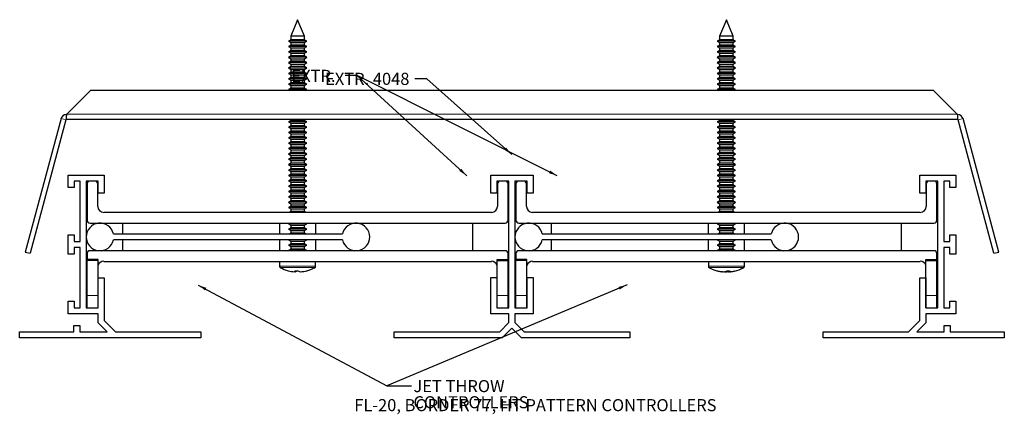
# Model space of a CAD drawing. Units: inches. Extents: x 2.3 to 12.5, y 3 to 7.1.
import ezdxf

# ---------------------------------------------------------------- set-up
doc = ezdxf.new("R2010")
doc.units = ezdxf.units.IN
doc.header["$MEASUREMENT"] = 0
doc.layers.add('FORMAT', color=7, linetype='Continuous')
doc.styles.add('SLDTEXTSTYLE0', font='TXT', dxfattribs={"width": 0.605})
doc.dimstyles.new('SLDDIMSTYLE0', dxfattribs={"dimtxt": 0, "dimasz": 0.09, "dimexe": 0, "dimexo": 0.0625, "dimgap": 0, "dimtad": 0, "dimtih": 1, "dimtoh": 1, "dimdec": 0, "dimrnd": 1e-09, "dimzin": 0, "dimdsep": 46, "dimtxsty": 'Standard', "dimsah": 1, "dimcen": 0.09, "dimadec": 0, "dimazin": 0, "dimtfac": 0.09, "dimtdec": 0, "dimtofl": 0, "dimtmove": 0, "dimatfit": 3, "dimfxl": 0, "dimfrac": 2, "dimtolj": 1, "dimtzin": 0, "dimarcsym": 0})

# ---------------------------------------------------------------- blocks, each defined once
blk = doc.blocks.new('SW_NOTE_0')
at = {"layer": 'FORMAT', "color": 0, "char_height": 0.125, "attachment_point": 1, "style": 'SLDTEXTSTYLE0'}
for s, insert in [('JET THROW', (0.02, 0.06)), ('CONTROLLERS', (0.02, -0.107))]:
    blk.add_mtext(s, dxfattribs=dict(at, insert=insert))

msp = doc.modelspace()

# ---------------------------------------------------------------- linework, layer by layer
at = {"color": 7, "linetype": 'Continuous', "lineweight": 30}
for p, q in [((5.222, 7.064), (5.152, 6.894)), ((5.293, 6.894), (5.222, 7.064)), ((9.66, 7.064), (9.589, 6.894)), ((9.73, 6.894), (9.66, 7.064)), ((5.152, 6.856), (5.127, 6.842)), ((5.127, 6.842), (5.152, 6.828)), ((5.317, 6.842), (5.127, 6.842)), ((5.152, 6.894), (5.152, 6.856)), ((5.293, 6.894), (5.152, 6.894)), ((5.293, 6.856), (5.152, 6.856)), ((5.152, 6.828), (5.152, 6.801)), ((5.152, 6.828), (5.292, 6.828)), ((5.292, 6.828), (5.293, 6.828)), ((5.293, 6.856), (5.293, 6.894)), ((5.317, 6.842), (5.293, 6.856)), ((5.293, 6.828), (5.317, 6.842)), ((5.293, 6.801), (5.293, 6.828)), ((9.589, 6.856), (9.565, 6.842)), ((9.565, 6.842), (9.589, 6.828)), ((9.755, 6.842), (9.565, 6.842)), ((9.589, 6.894), (9.589, 6.856)), ((9.73, 6.894), (9.589, 6.894)), ((9.73, 6.856), (9.589, 6.856)), ((9.589, 6.828), (9.589, 6.801)), ((9.589, 6.828), (9.674, 6.828)), ((9.674, 6.828), (9.73, 6.828)), ((9.73, 6.856), (9.73, 6.894)), ((9.755, 6.842), (9.73, 6.856)), ((9.73, 6.828), (9.755, 6.842)), ((9.73, 6.801), (9.73, 6.828)), ((5.152, 6.801), (5.127, 6.787)), ((5.127, 6.787), (5.152, 6.773)), ((5.317, 6.787), (5.127, 6.787)), ((5.152, 6.745), (5.127, 6.731)), ((5.127, 6.731), (5.152, 6.717)), ((5.317, 6.731), (5.127, 6.731)), ((5.293, 6.801), (5.152, 6.801)), ((5.152, 6.773), (5.152, 6.745)), ((5.152, 6.773), (5.292, 6.773)), ((5.293, 6.745), (5.152, 6.745)), ((5.292, 6.773), (5.293, 6.773)), ((5.317, 6.787), (5.293, 6.801)), ((5.293, 6.773), (5.317, 6.787)), ((5.293, 6.745), (5.293, 6.773)), ((5.317, 6.731), (5.293, 6.745)), ((5.293, 6.717), (5.317, 6.731)), ((9.589, 6.801), (9.565, 6.787)), ((9.565, 6.787), (9.589, 6.773)), ((9.755, 6.787), (9.565, 6.787)), ((9.589, 6.745), (9.565, 6.731)), ((9.565, 6.731), (9.589, 6.717)), ((9.755, 6.731), (9.565, 6.731)), ((9.73, 6.801), (9.589, 6.801)), ((9.589, 6.773), (9.589, 6.745)), ((9.589, 6.773), (9.674, 6.773)), ((9.73, 6.745), (9.589, 6.745)), ((9.674, 6.773), (9.73, 6.773)), ((9.755, 6.787), (9.73, 6.801)), ((9.73, 6.773), (9.755, 6.787)), ((9.73, 6.745), (9.73, 6.773)), ((9.755, 6.731), (9.73, 6.745)), ((9.73, 6.717), (9.755, 6.731)), ((5.152, 6.69), (5.127, 6.676)), ((5.127, 6.676), (5.152, 6.661)), ((5.317, 6.676), (5.127, 6.676)), ((5.152, 6.634), (5.127, 6.62)), ((5.152, 6.717), (5.152, 6.69)), ((5.152, 6.717), (5.292, 6.717)), ((5.293, 6.69), (5.152, 6.69)), ((5.152, 6.661), (5.152, 6.634)), ((5.152, 6.661), (5.292, 6.661)), ((5.293, 6.634), (5.152, 6.634)), ((5.292, 6.717), (5.293, 6.717)), ((5.292, 6.661), (5.293, 6.661)), ((5.293, 6.69), (5.293, 6.717)), ((5.317, 6.676), (5.293, 6.69)), ((5.293, 6.661), (5.317, 6.676)), ((5.293, 6.634), (5.293, 6.661)), ((5.317, 6.62), (5.293, 6.634)), ((9.589, 6.69), (9.565, 6.676)), ((9.565, 6.676), (9.589, 6.661)), ((9.755, 6.676), (9.565, 6.676)), ((9.589, 6.634), (9.565, 6.62)), ((9.589, 6.717), (9.589, 6.69)), ((9.589, 6.717), (9.674, 6.717)), ((9.73, 6.69), (9.589, 6.69)), ((9.589, 6.661), (9.589, 6.634)), ((9.589, 6.661), (9.674, 6.661)), ((9.73, 6.634), (9.589, 6.634)), ((9.674, 6.717), (9.73, 6.717)), ((9.674, 6.661), (9.73, 6.661)), ((9.73, 6.69), (9.73, 6.717)), ((9.755, 6.676), (9.73, 6.69)), ((9.73, 6.661), (9.755, 6.676)), ((9.73, 6.634), (9.73, 6.661)), ((9.755, 6.62), (9.73, 6.634)), ((5.127, 6.62), (5.152, 6.606)), ((5.317, 6.62), (5.127, 6.62)), ((5.152, 6.579), (5.127, 6.564)), ((5.127, 6.564), (5.152, 6.55)), ((5.317, 6.564), (5.127, 6.564)), ((5.152, 6.523), (5.127, 6.509)), ((5.152, 6.606), (5.152, 6.579)), ((5.152, 6.606), (5.292, 6.606)), ((5.293, 6.579), (5.152, 6.579)), ((5.152, 6.55), (5.152, 6.523)), ((5.152, 6.55), (5.292, 6.55)), ((5.293, 6.523), (5.152, 6.523)), ((5.292, 6.606), (5.293, 6.606)), ((5.292, 6.55), (5.293, 6.55)), ((5.293, 6.606), (5.317, 6.62)), ((5.293, 6.579), (5.293, 6.606)), ((5.317, 6.564), (5.293, 6.579)), ((5.293, 6.55), (5.317, 6.564)), ((5.293, 6.523), (5.293, 6.55)), ((5.317, 6.509), (5.293, 6.523)), ((9.565, 6.62), (9.589, 6.606)), ((9.755, 6.62), (9.565, 6.62)), ((9.589, 6.579), (9.565, 6.564)), ((9.565, 6.564), (9.589, 6.55)), ((9.755, 6.564), (9.565, 6.564)), ((9.589, 6.523), (9.565, 6.509)), ((9.589, 6.606), (9.589, 6.579)), ((9.589, 6.606), (9.674, 6.606)), ((9.73, 6.579), (9.589, 6.579)), ((9.589, 6.55), (9.589, 6.523)), ((9.589, 6.55), (9.674, 6.55)), ((9.73, 6.523), (9.589, 6.523)), ((9.674, 6.606), (9.73, 6.606)), ((9.674, 6.55), (9.73, 6.55)), ((9.73, 6.606), (9.755, 6.62)), ((9.73, 6.579), (9.73, 6.606)), ((9.755, 6.564), (9.73, 6.579)), ((9.73, 6.55), (9.755, 6.564)), ((9.73, 6.523), (9.73, 6.55)), ((9.755, 6.509), (9.73, 6.523)), ((5.127, 6.509), (5.152, 6.495)), ((5.317, 6.509), (5.127, 6.509)), ((5.152, 6.468), (5.127, 6.453)), ((5.127, 6.453), (5.152, 6.439)), ((5.317, 6.453), (5.127, 6.453)), ((5.152, 6.495), (5.152, 6.468)), ((5.152, 6.495), (5.292, 6.495)), ((5.293, 6.468), (5.152, 6.468)), ((5.152, 6.439), (5.152, 6.412)), ((5.152, 6.439), (5.292, 6.439)), ((5.292, 6.495), (5.293, 6.495)), ((5.292, 6.439), (5.293, 6.439)), ((5.293, 6.495), (5.317, 6.509)), ((5.293, 6.468), (5.293, 6.495)), ((5.317, 6.453), (5.293, 6.468)), ((5.293, 6.439), (5.317, 6.453)), ((5.293, 6.412), (5.293, 6.439)), ((9.565, 6.509), (9.589, 6.495)), ((9.755, 6.509), (9.565, 6.509)), ((9.589, 6.468), (9.565, 6.453)), ((9.565, 6.453), (9.589, 6.439)), ((9.755, 6.453), (9.565, 6.453)), ((9.589, 6.495), (9.589, 6.468)), ((9.589, 6.495), (9.674, 6.495)), ((9.73, 6.468), (9.589, 6.468)), ((9.589, 6.439), (9.589, 6.412)), ((9.589, 6.439), (9.674, 6.439)), ((9.674, 6.495), (9.73, 6.495)), ((9.674, 6.439), (9.73, 6.439)), ((9.73, 6.495), (9.755, 6.509)), ((9.73, 6.468), (9.73, 6.495)), ((9.755, 6.453), (9.73, 6.468)), ((9.73, 6.439), (9.755, 6.453)), ((9.73, 6.412), (9.73, 6.439)), ((3.078, 6.332), (2.833, 6.087)), ((11.804, 6.332), (3.078, 6.332)), ((5.152, 6.412), (5.127, 6.398)), ((5.127, 6.398), (5.152, 6.384)), ((5.317, 6.398), (5.127, 6.398)), ((5.152, 6.356), (5.127, 6.342)), ((5.127, 6.342), (5.144, 6.332)), ((5.317, 6.342), (5.127, 6.342)), ((5.293, 6.412), (5.152, 6.412)), ((5.152, 6.384), (5.152, 6.356)), ((5.152, 6.384), (5.292, 6.384)), ((5.293, 6.356), (5.152, 6.356)), ((5.292, 6.384), (5.293, 6.384)), ((5.317, 6.398), (5.293, 6.412)), ((5.293, 6.384), (5.317, 6.398)), ((5.293, 6.356), (5.293, 6.384)), ((5.317, 6.342), (5.293, 6.356)), ((5.3, 6.332), (5.317, 6.342)), ((9.589, 6.412), (9.565, 6.398)), ((9.565, 6.398), (9.589, 6.384)), ((9.755, 6.398), (9.565, 6.398)), ((9.589, 6.356), (9.565, 6.342)), ((9.565, 6.342), (9.582, 6.332)), ((9.755, 6.342), (9.565, 6.342)), ((9.73, 6.412), (9.589, 6.412)), ((9.589, 6.384), (9.589, 6.356)), ((9.589, 6.384), (9.674, 6.384)), ((9.73, 6.356), (9.589, 6.356)), ((9.674, 6.384), (9.73, 6.384)), ((9.755, 6.398), (9.73, 6.412)), ((9.73, 6.384), (9.755, 6.398)), ((9.73, 6.356), (9.73, 6.384)), ((9.755, 6.342), (9.73, 6.356)), ((9.738, 6.332), (9.755, 6.342)), ((12.049, 6.087), (11.804, 6.332)), ((2.774, 6.041), (2.404, 4.661)), ((2.823, 6.027), (2.454, 4.648)), ((2.828, 6.082), (2.828, 6.031)), ((12.054, 6.031), (2.828, 6.031)), ((5.152, 6.023), (5.127, 6.009)), ((5.152, 6.031), (5.152, 6.023)), ((5.293, 6.023), (5.152, 6.023)), ((5.293, 6.023), (5.293, 6.031)), ((5.317, 6.009), (5.293, 6.023)), ((9.589, 6.023), (9.565, 6.009)), ((9.589, 6.031), (9.589, 6.023)), ((9.73, 6.023), (9.589, 6.023)), ((9.73, 6.023), (9.73, 6.031)), ((9.755, 6.009), (9.73, 6.023)), ((12.054, 6.031), (12.054, 6.082)), ((12.429, 4.648), (12.059, 6.027)), ((12.479, 4.661), (12.109, 6.041)), ((5.127, 6.009), (5.152, 5.995)), ((5.317, 6.009), (5.127, 6.009)), ((5.152, 5.968), (5.127, 5.953)), ((5.127, 5.953), (5.152, 5.939)), ((5.317, 5.953), (5.127, 5.953)), ((5.152, 5.912), (5.127, 5.898)), ((5.152, 5.995), (5.152, 5.968)), ((5.152, 5.995), (5.292, 5.995)), ((5.293, 5.968), (5.152, 5.968)), ((5.152, 5.939), (5.152, 5.912)), ((5.152, 5.939), (5.292, 5.939)), ((5.293, 5.912), (5.152, 5.912)), ((5.292, 5.995), (5.293, 5.995)), ((5.292, 5.939), (5.293, 5.939)), ((5.293, 5.995), (5.317, 6.009)), ((5.293, 5.968), (5.293, 5.995)), ((5.317, 5.953), (5.293, 5.968)), ((5.293, 5.939), (5.317, 5.953)), ((5.293, 5.912), (5.293, 5.939)), ((5.317, 5.898), (5.293, 5.912)), ((9.565, 6.009), (9.589, 5.995)), ((9.755, 6.009), (9.565, 6.009)), ((9.589, 5.968), (9.565, 5.953)), ((9.565, 5.953), (9.589, 5.939)), ((9.755, 5.953), (9.565, 5.953)), ((9.589, 5.912), (9.565, 5.898)), ((9.589, 5.995), (9.589, 5.968)), ((9.589, 5.995), (9.674, 5.995)), ((9.73, 5.968), (9.589, 5.968)), ((9.589, 5.939), (9.589, 5.912)), ((9.589, 5.939), (9.674, 5.939)), ((9.73, 5.912), (9.589, 5.912)), ((9.674, 5.995), (9.73, 5.995)), ((9.674, 5.939), (9.73, 5.939)), ((9.73, 5.995), (9.755, 6.009)), ((9.73, 5.968), (9.73, 5.995)), ((9.755, 5.953), (9.73, 5.968)), ((9.73, 5.939), (9.755, 5.953)), ((9.73, 5.912), (9.73, 5.939)), ((9.755, 5.898), (9.73, 5.912)), ((5.127, 5.898), (5.152, 5.884)), ((5.317, 5.898), (5.127, 5.898)), ((5.152, 5.856), (5.127, 5.842)), ((5.127, 5.842), (5.152, 5.828)), ((5.317, 5.842), (5.127, 5.842)), ((5.152, 5.884), (5.152, 5.856)), ((5.152, 5.884), (5.292, 5.884)), ((5.293, 5.856), (5.152, 5.856)), ((5.152, 5.828), (5.152, 5.801)), ((5.152, 5.828), (5.292, 5.828)), ((5.292, 5.884), (5.293, 5.884)), ((5.292, 5.828), (5.293, 5.828)), ((5.293, 5.884), (5.317, 5.898)), ((5.293, 5.856), (5.293, 5.884)), ((5.317, 5.842), (5.293, 5.856)), ((5.293, 5.828), (5.317, 5.842)), ((5.293, 5.801), (5.293, 5.828)), ((9.565, 5.898), (9.589, 5.884)), ((9.755, 5.898), (9.565, 5.898)), ((9.589, 5.856), (9.565, 5.842)), ((9.565, 5.842), (9.589, 5.828)), ((9.755, 5.842), (9.565, 5.842)), ((9.589, 5.884), (9.589, 5.856)), ((9.589, 5.884), (9.674, 5.884)), ((9.73, 5.856), (9.589, 5.856)), ((9.589, 5.828), (9.589, 5.801)), ((9.589, 5.828), (9.674, 5.828)), ((9.674, 5.884), (9.73, 5.884)), ((9.674, 5.828), (9.73, 5.828)), ((9.73, 5.884), (9.755, 5.898)), ((9.73, 5.856), (9.73, 5.884)), ((9.755, 5.842), (9.73, 5.856)), ((9.73, 5.828), (9.755, 5.842)), ((9.73, 5.801), (9.73, 5.828)), ((5.152, 5.801), (5.127, 5.787)), ((5.127, 5.787), (5.152, 5.773)), ((5.317, 5.787), (5.127, 5.787)), ((5.152, 5.745), (5.127, 5.731)), ((5.127, 5.731), (5.152, 5.717)), ((5.317, 5.731), (5.127, 5.731)), ((5.293, 5.801), (5.152, 5.801)), ((5.152, 5.773), (5.152, 5.745)), ((5.152, 5.773), (5.292, 5.773)), ((5.293, 5.745), (5.152, 5.745)), ((5.152, 5.717), (5.152, 5.69)), ((5.152, 5.717), (5.292, 5.717)), ((5.292, 5.773), (5.293, 5.773)), ((5.292, 5.717), (5.293, 5.717)), ((5.317, 5.787), (5.293, 5.801)), ((5.293, 5.773), (5.317, 5.787)), ((5.293, 5.745), (5.293, 5.773)), ((5.317, 5.731), (5.293, 5.745)), ((5.293, 5.717), (5.317, 5.731)), ((5.293, 5.69), (5.293, 5.717)), ((9.589, 5.801), (9.565, 5.787)), ((9.565, 5.787), (9.589, 5.773)), ((9.755, 5.787), (9.565, 5.787)), ((9.589, 5.745), (9.565, 5.731)), ((9.565, 5.731), (9.589, 5.717)), ((9.755, 5.731), (9.565, 5.731)), ((9.73, 5.801), (9.589, 5.801)), ((9.589, 5.773), (9.589, 5.745)), ((9.589, 5.773), (9.674, 5.773)), ((9.73, 5.745), (9.589, 5.745)), ((9.589, 5.717), (9.589, 5.69)), ((9.589, 5.717), (9.674, 5.717)), ((9.674, 5.773), (9.73, 5.773)), ((9.674, 5.717), (9.73, 5.717)), ((9.755, 5.787), (9.73, 5.801)), ((9.73, 5.773), (9.755, 5.787)), ((9.73, 5.745), (9.73, 5.773)), ((9.755, 5.731), (9.73, 5.745)), ((9.73, 5.717), (9.755, 5.731)), ((9.73, 5.69), (9.73, 5.717)), ((5.152, 5.69), (5.127, 5.676)), ((5.127, 5.676), (5.152, 5.661)), ((5.317, 5.676), (5.127, 5.676)), ((5.152, 5.634), (5.127, 5.62)), ((5.127, 5.62), (5.152, 5.606)), ((5.317, 5.62), (5.127, 5.62)), ((5.293, 5.69), (5.152, 5.69)), ((5.152, 5.661), (5.152, 5.634)), ((5.152, 5.661), (5.292, 5.661)), ((5.293, 5.634), (5.152, 5.634)), ((5.152, 5.606), (5.152, 5.579)), ((5.152, 5.606), (5.292, 5.606)), ((5.292, 5.661), (5.293, 5.661)), ((5.292, 5.606), (5.293, 5.606)), ((5.317, 5.676), (5.293, 5.69)), ((5.293, 5.661), (5.317, 5.676)), ((5.293, 5.634), (5.293, 5.661)), ((5.317, 5.62), (5.293, 5.634)), ((5.293, 5.606), (5.317, 5.62)), ((5.293, 5.579), (5.293, 5.606)), ((9.589, 5.69), (9.565, 5.676)), ((9.565, 5.676), (9.589, 5.661)), ((9.755, 5.676), (9.565, 5.676)), ((9.589, 5.634), (9.565, 5.62)), ((9.565, 5.62), (9.589, 5.606)), ((9.755, 5.62), (9.565, 5.62)), ((9.73, 5.69), (9.589, 5.69)), ((9.589, 5.661), (9.589, 5.634)), ((9.589, 5.661), (9.674, 5.661)), ((9.73, 5.634), (9.589, 5.634)), ((9.589, 5.606), (9.589, 5.579)), ((9.589, 5.606), (9.674, 5.606)), ((9.674, 5.661), (9.73, 5.661)), ((9.674, 5.606), (9.73, 5.606)), ((9.755, 5.676), (9.73, 5.69)), ((9.73, 5.661), (9.755, 5.676)), ((9.73, 5.634), (9.73, 5.661)), ((9.755, 5.62), (9.73, 5.634)), ((9.73, 5.606), (9.755, 5.62)), ((9.73, 5.579), (9.73, 5.606)), ((5.152, 5.579), (5.127, 5.564)), ((5.127, 5.564), (5.152, 5.55)), ((5.317, 5.564), (5.127, 5.564)), ((5.152, 5.523), (5.127, 5.509)), ((5.127, 5.509), (5.152, 5.495)), ((5.317, 5.509), (5.127, 5.509)), ((5.293, 5.579), (5.152, 5.579)), ((5.152, 5.55), (5.152, 5.523)), ((5.152, 5.55), (5.292, 5.55)), ((5.293, 5.523), (5.152, 5.523)), ((5.292, 5.55), (5.293, 5.55)), ((5.317, 5.564), (5.293, 5.579)), ((5.293, 5.55), (5.317, 5.564)), ((5.293, 5.523), (5.293, 5.55)), ((5.317, 5.509), (5.293, 5.523)), ((5.293, 5.495), (5.317, 5.509)), ((9.589, 5.579), (9.565, 5.564)), ((9.565, 5.564), (9.589, 5.55)), ((9.755, 5.564), (9.565, 5.564)), ((9.589, 5.523), (9.565, 5.509)), ((9.565, 5.509), (9.589, 5.495)), ((9.755, 5.509), (9.565, 5.509)), ((9.73, 5.579), (9.589, 5.579)), ((9.589, 5.55), (9.589, 5.523)), ((9.589, 5.55), (9.674, 5.55)), ((9.73, 5.523), (9.589, 5.523)), ((9.674, 5.55), (9.73, 5.55)), ((9.755, 5.564), (9.73, 5.579)), ((9.73, 5.55), (9.755, 5.564)), ((9.73, 5.523), (9.73, 5.55)), ((9.755, 5.509), (9.73, 5.523)), ((9.73, 5.495), (9.755, 5.509)), ((2.847, 5.457), (3.221, 5.457)), ((2.847, 5.327), (2.847, 5.457)), ((3.221, 5.457), (3.221, 5.27)), ((5.152, 5.468), (5.127, 5.453)), ((5.127, 5.453), (5.152, 5.439)), ((5.317, 5.453), (5.127, 5.453)), ((5.152, 5.412), (5.127, 5.398)), ((5.152, 5.495), (5.152, 5.468)), ((5.152, 5.495), (5.292, 5.495)), ((5.293, 5.468), (5.152, 5.468)), ((5.152, 5.439), (5.152, 5.412)), ((5.152, 5.439), (5.292, 5.439)), ((5.293, 5.412), (5.152, 5.412)), ((5.292, 5.495), (5.293, 5.495)), ((5.292, 5.439), (5.293, 5.439)), ((5.293, 5.468), (5.293, 5.495)), ((5.317, 5.453), (5.293, 5.468)), ((5.293, 5.439), (5.317, 5.453)), ((5.293, 5.412), (5.293, 5.439)), ((5.317, 5.398), (5.293, 5.412)), ((7.223, 5.27), (7.223, 5.457)), ((7.223, 5.457), (7.66, 5.457)), ((7.66, 5.457), (7.66, 5.27)), ((9.589, 5.468), (9.565, 5.453)), ((9.565, 5.453), (9.589, 5.439)), ((9.755, 5.453), (9.565, 5.453)), ((9.589, 5.412), (9.565, 5.398)), ((9.589, 5.495), (9.589, 5.468)), ((9.589, 5.495), (9.674, 5.495)), ((9.73, 5.468), (9.589, 5.468)), ((9.589, 5.439), (9.589, 5.412)), ((9.589, 5.439), (9.674, 5.439)), ((9.73, 5.412), (9.589, 5.412)), ((9.674, 5.495), (9.73, 5.495)), ((9.674, 5.439), (9.73, 5.439)), ((9.73, 5.468), (9.73, 5.495)), ((9.755, 5.453), (9.73, 5.468)), ((9.73, 5.439), (9.755, 5.453)), ((9.73, 5.412), (9.73, 5.439)), ((9.755, 5.398), (9.73, 5.412)), ((11.661, 5.457), (12.035, 5.457)), ((11.661, 5.27), (11.661, 5.457)), ((12.035, 5.457), (12.035, 5.327)), ((2.909, 5.327), (2.847, 5.327)), ((2.909, 5.395), (2.909, 5.327)), ((2.972, 5.395), (2.909, 5.395)), ((2.972, 4.77), (2.972, 5.395)), ((3.159, 5.395), (3.034, 5.395)), ((3.034, 5.395), (3.034, 4.083)), ((3.044, 5.364), (3.044, 4.992)), ((3.154, 5.133), (3.154, 5.364)), ((3.159, 5.27), (3.159, 5.395)), ((5.127, 5.398), (5.152, 5.384)), ((5.317, 5.398), (5.127, 5.398)), ((5.152, 5.356), (5.127, 5.342)), ((5.127, 5.342), (5.152, 5.328)), ((5.317, 5.342), (5.127, 5.342)), ((5.152, 5.301), (5.127, 5.287)), ((5.152, 5.384), (5.152, 5.356)), ((5.152, 5.384), (5.292, 5.384)), ((5.293, 5.356), (5.152, 5.356)), ((5.152, 5.328), (5.152, 5.301)), ((5.152, 5.328), (5.292, 5.328)), ((5.293, 5.301), (5.152, 5.301)), ((5.292, 5.384), (5.293, 5.384)), ((5.292, 5.328), (5.293, 5.328)), ((5.293, 5.384), (5.317, 5.398)), ((5.293, 5.356), (5.293, 5.384)), ((5.317, 5.342), (5.293, 5.356)), ((5.293, 5.328), (5.317, 5.342)), ((5.293, 5.301), (5.293, 5.328)), ((5.317, 5.287), (5.293, 5.301)), ((7.41, 5.395), (7.285, 5.395)), ((7.285, 5.395), (7.285, 5.27)), ((7.291, 5.364), (7.291, 5.133)), ((7.401, 4.992), (7.401, 5.364)), ((7.41, 4.083), (7.41, 5.395)), ((7.598, 5.395), (7.472, 5.395)), ((7.472, 5.395), (7.472, 4.083)), ((7.481, 5.364), (7.481, 4.992)), ((7.591, 5.133), (7.591, 5.364)), ((7.598, 5.27), (7.598, 5.395)), ((9.565, 5.398), (9.589, 5.384)), ((9.755, 5.398), (9.565, 5.398)), ((9.589, 5.356), (9.565, 5.342)), ((9.565, 5.342), (9.589, 5.328)), ((9.755, 5.342), (9.565, 5.342)), ((9.589, 5.301), (9.565, 5.287)), ((9.589, 5.384), (9.589, 5.356)), ((9.589, 5.384), (9.674, 5.384)), ((9.73, 5.356), (9.589, 5.356)), ((9.589, 5.328), (9.589, 5.301)), ((9.589, 5.328), (9.674, 5.328)), ((9.73, 5.301), (9.589, 5.301)), ((9.674, 5.384), (9.73, 5.384)), ((9.674, 5.328), (9.73, 5.328)), ((9.73, 5.384), (9.755, 5.398)), ((9.73, 5.356), (9.73, 5.384)), ((9.755, 5.342), (9.73, 5.356)), ((9.73, 5.328), (9.755, 5.342)), ((9.73, 5.301), (9.73, 5.328)), ((9.755, 5.287), (9.73, 5.301)), ((11.723, 5.395), (11.723, 5.27)), ((11.848, 5.395), (11.723, 5.395)), ((11.728, 5.364), (11.728, 5.133)), ((11.838, 4.992), (11.838, 5.364)), ((11.848, 4.083), (11.848, 5.395)), ((11.91, 5.395), (11.91, 4.77)), ((11.973, 5.395), (11.91, 5.395)), ((11.973, 5.327), (11.973, 5.395)), ((12.035, 5.327), (11.973, 5.327)), ((3.221, 5.27), (3.159, 5.27)), ((5.127, 5.287), (5.152, 5.273)), ((5.317, 5.287), (5.127, 5.287)), ((5.152, 5.245), (5.127, 5.231)), ((5.127, 5.231), (5.152, 5.217)), ((5.317, 5.231), (5.127, 5.231)), ((5.152, 5.273), (5.152, 5.245)), ((5.152, 5.273), (5.292, 5.273)), ((5.293, 5.245), (5.152, 5.245)), ((5.152, 5.217), (5.152, 5.19)), ((5.152, 5.217), (5.292, 5.217)), ((5.292, 5.273), (5.293, 5.273)), ((5.292, 5.217), (5.293, 5.217)), ((5.293, 5.273), (5.317, 5.287)), ((5.293, 5.245), (5.293, 5.273)), ((5.317, 5.231), (5.293, 5.245)), ((5.293, 5.217), (5.317, 5.231)), ((5.293, 5.19), (5.293, 5.217)), ((7.285, 5.27), (7.223, 5.27)), ((7.66, 5.27), (7.598, 5.27)), ((9.565, 5.287), (9.589, 5.273)), ((9.755, 5.287), (9.565, 5.287)), ((9.589, 5.245), (9.565, 5.231)), ((9.565, 5.231), (9.589, 5.217)), ((9.755, 5.231), (9.565, 5.231)), ((9.589, 5.273), (9.589, 5.245)), ((9.589, 5.273), (9.674, 5.273)), ((9.73, 5.245), (9.589, 5.245)), ((9.589, 5.217), (9.589, 5.19)), ((9.589, 5.217), (9.674, 5.217)), ((9.674, 5.273), (9.73, 5.273)), ((9.674, 5.217), (9.73, 5.217)), ((9.73, 5.273), (9.755, 5.287)), ((9.73, 5.245), (9.73, 5.273)), ((9.755, 5.231), (9.73, 5.245)), ((9.73, 5.217), (9.755, 5.231)), ((9.73, 5.19), (9.73, 5.217)), ((11.723, 5.27), (11.661, 5.27)), ((5.152, 5.19), (5.127, 5.176)), ((5.127, 5.176), (5.152, 5.161)), ((5.317, 5.176), (5.127, 5.176)), ((5.152, 5.134), (5.127, 5.12)), ((5.127, 5.12), (5.152, 5.106)), ((5.317, 5.12), (5.127, 5.12)), ((5.293, 5.19), (5.152, 5.19)), ((5.152, 5.161), (5.152, 5.134)), ((5.152, 5.161), (5.292, 5.161)), ((5.293, 5.134), (5.152, 5.134)), ((5.152, 5.106), (5.152, 5.079)), ((5.152, 5.106), (5.292, 5.106)), ((5.292, 5.161), (5.293, 5.161)), ((5.292, 5.106), (5.293, 5.106)), ((5.317, 5.176), (5.293, 5.19)), ((5.293, 5.161), (5.317, 5.176)), ((5.293, 5.134), (5.293, 5.161)), ((5.317, 5.12), (5.293, 5.134)), ((5.293, 5.106), (5.317, 5.12)), ((5.293, 5.079), (5.293, 5.106)), ((9.589, 5.19), (9.565, 5.176)), ((9.565, 5.176), (9.589, 5.161)), ((9.755, 5.176), (9.565, 5.176)), ((9.589, 5.134), (9.565, 5.12)), ((9.565, 5.12), (9.589, 5.106)), ((9.755, 5.12), (9.565, 5.12)), ((9.73, 5.19), (9.589, 5.19)), ((9.589, 5.161), (9.589, 5.134)), ((9.589, 5.161), (9.674, 5.161)), ((9.73, 5.134), (9.589, 5.134)), ((9.589, 5.106), (9.589, 5.079)), ((9.589, 5.106), (9.674, 5.106)), ((9.674, 5.161), (9.73, 5.161)), ((9.674, 5.106), (9.73, 5.106)), ((9.755, 5.176), (9.73, 5.19)), ((9.73, 5.161), (9.755, 5.176)), ((9.73, 5.134), (9.73, 5.161)), ((9.755, 5.12), (9.73, 5.134)), ((9.73, 5.106), (9.755, 5.12)), ((9.73, 5.079), (9.73, 5.106)), ((7.228, 5.07), (3.216, 5.07)), ((5.152, 5.079), (5.138, 5.07)), ((5.293, 5.079), (5.152, 5.079)), ((5.307, 5.07), (5.293, 5.079)), ((11.666, 5.07), (7.654, 5.07)), ((9.589, 5.079), (9.575, 5.07)), ((9.73, 5.079), (9.589, 5.079)), ((9.744, 5.07), (9.73, 5.079)), ((3.075, 4.96), (7.37, 4.96)), ((3.41, 4.96), (3.41, 4.848)), ((5.035, 4.96), (5.035, 4.848)), ((5.14, 4.96), (5.127, 4.953)), ((5.127, 4.953), (5.152, 4.939)), ((5.317, 4.953), (5.127, 4.953)), ((5.152, 4.912), (5.127, 4.898)), ((5.127, 4.898), (5.152, 4.884)), ((5.317, 4.898), (5.127, 4.898)), ((5.152, 4.939), (5.152, 4.912)), ((5.152, 4.939), (5.292, 4.939)), ((5.293, 4.912), (5.152, 4.912)), ((5.292, 4.939), (5.293, 4.939)), ((5.293, 4.939), (5.317, 4.953)), ((5.293, 4.912), (5.293, 4.939)), ((5.317, 4.898), (5.293, 4.912)), ((5.293, 4.884), (5.317, 4.898)), ((5.317, 4.953), (5.305, 4.96)), ((5.41, 4.848), (5.41, 4.96)), ((7.035, 4.674), (7.035, 4.96)), ((7.513, 4.96), (11.807, 4.96)), ((7.847, 4.96), (7.847, 4.848)), ((9.472, 4.96), (9.472, 4.848)), ((9.577, 4.96), (9.565, 4.953)), ((9.565, 4.953), (9.589, 4.939)), ((9.755, 4.953), (9.565, 4.953)), ((9.589, 4.912), (9.565, 4.898)), ((9.565, 4.898), (9.589, 4.884)), ((9.755, 4.898), (9.565, 4.898)), ((9.589, 4.939), (9.589, 4.912)), ((9.589, 4.939), (9.674, 4.939)), ((9.73, 4.912), (9.589, 4.912)), ((9.674, 4.939), (9.73, 4.939)), ((9.73, 4.939), (9.755, 4.953)), ((9.73, 4.912), (9.73, 4.939)), ((9.755, 4.898), (9.73, 4.912)), ((9.73, 4.884), (9.755, 4.898)), ((9.755, 4.953), (9.743, 4.96)), ((9.847, 4.848), (9.847, 4.96)), ((11.472, 4.674), (11.472, 4.96)), ((2.847, 4.64), (2.847, 4.838)), ((2.847, 4.838), (2.909, 4.838)), ((2.909, 4.838), (2.909, 4.77)), ((3.317, 4.848), (5.687, 4.848)), ((5.152, 4.856), (5.138, 4.848)), ((5.152, 4.884), (5.152, 4.856)), ((5.152, 4.884), (5.292, 4.884)), ((5.293, 4.856), (5.152, 4.856)), ((5.292, 4.884), (5.293, 4.884)), ((5.293, 4.856), (5.293, 4.884)), ((5.307, 4.848), (5.293, 4.856)), ((7.754, 4.848), (10.124, 4.848)), ((9.589, 4.856), (9.576, 4.848)), ((9.589, 4.884), (9.589, 4.856)), ((9.589, 4.884), (9.674, 4.884)), ((9.73, 4.856), (9.589, 4.856)), ((9.674, 4.884), (9.73, 4.884)), ((9.73, 4.856), (9.73, 4.884)), ((9.744, 4.848), (9.73, 4.856)), ((11.973, 4.838), (12.035, 4.838)), ((11.973, 4.77), (11.973, 4.838)), ((12.035, 4.838), (12.035, 4.64)), ((2.909, 4.77), (2.972, 4.77)), ((2.909, 4.708), (2.909, 4.64)), ((2.972, 4.708), (2.909, 4.708)), ((2.972, 4.083), (2.972, 4.708)), ((5.687, 4.786), (3.317, 4.786)), ((3.41, 4.786), (3.41, 4.674)), ((5.035, 4.786), (5.035, 4.674)), ((5.152, 4.745), (5.127, 4.731)), ((5.127, 4.731), (5.152, 4.717)), ((5.317, 4.731), (5.127, 4.731)), ((5.152, 4.69), (5.127, 4.676)), ((5.128, 4.786), (5.152, 4.773)), ((5.152, 4.773), (5.152, 4.745)), ((5.152, 4.773), (5.292, 4.773)), ((5.293, 4.745), (5.152, 4.745)), ((5.152, 4.717), (5.152, 4.69)), ((5.152, 4.717), (5.292, 4.717)), ((5.293, 4.69), (5.152, 4.69)), ((5.292, 4.773), (5.293, 4.773)), ((5.292, 4.717), (5.293, 4.717)), ((5.293, 4.773), (5.317, 4.786)), ((5.293, 4.745), (5.293, 4.773)), ((5.317, 4.731), (5.293, 4.745)), ((5.293, 4.717), (5.317, 4.731)), ((5.293, 4.69), (5.293, 4.717)), ((5.317, 4.676), (5.293, 4.69)), ((5.41, 4.674), (5.41, 4.786)), ((10.124, 4.786), (7.754, 4.786)), ((7.847, 4.786), (7.847, 4.674)), ((9.472, 4.786), (9.472, 4.674)), ((9.565, 4.786), (9.589, 4.773)), ((9.589, 4.745), (9.565, 4.731)), ((9.565, 4.731), (9.589, 4.717)), ((9.755, 4.731), (9.565, 4.731)), ((9.589, 4.69), (9.565, 4.676)), ((9.589, 4.773), (9.589, 4.745)), ((9.589, 4.773), (9.674, 4.773)), ((9.73, 4.745), (9.589, 4.745)), ((9.589, 4.717), (9.589, 4.69)), ((9.589, 4.717), (9.674, 4.717)), ((9.73, 4.69), (9.589, 4.69)), ((9.674, 4.773), (9.73, 4.773)), ((9.674, 4.717), (9.73, 4.717)), ((9.73, 4.773), (9.754, 4.786)), ((9.73, 4.745), (9.73, 4.773)), ((9.755, 4.731), (9.73, 4.745)), ((9.73, 4.717), (9.755, 4.731)), ((9.73, 4.69), (9.73, 4.717)), ((9.755, 4.676), (9.73, 4.69)), ((9.847, 4.674), (9.847, 4.786)), ((11.91, 4.77), (11.973, 4.77)), ((11.91, 4.708), (11.91, 4.083)), ((11.973, 4.708), (11.91, 4.708)), ((11.973, 4.64), (11.973, 4.708)), ((2.404, 4.661), (2.454, 4.648)), ((2.909, 4.64), (2.847, 4.64)), ((3.044, 4.643), (3.044, 4.583)), ((7.37, 4.674), (3.075, 4.674)), ((5.127, 4.676), (5.129, 4.674)), ((5.317, 4.676), (5.127, 4.676)), ((5.315, 4.674), (5.317, 4.676)), ((7.401, 4.583), (7.401, 4.643)), ((7.481, 4.643), (7.481, 4.583)), ((11.807, 4.674), (7.513, 4.674)), ((9.565, 4.676), (9.567, 4.674)), ((9.755, 4.676), (9.565, 4.676)), ((9.753, 4.674), (9.755, 4.676)), ((11.838, 4.583), (11.838, 4.643)), ((12.035, 4.64), (11.973, 4.64)), ((12.429, 4.648), (12.479, 4.661)), ((3.158, 4.583), (3.044, 4.583)), ((3.044, 4.573), (3.044, 4.583)), ((3.158, 4.573), (3.044, 4.573)), ((3.044, 4.21), (3.044, 4.573)), ((3.158, 4.573), (3.158, 4.583)), ((3.158, 4.21), (3.158, 4.573)), ((3.216, 4.564), (7.228, 4.564)), ((5.036, 4.564), (5.036, 4.516)), ((5.409, 4.516), (5.409, 4.564)), ((7.287, 4.573), (7.287, 4.583)), ((7.287, 4.583), (7.401, 4.583)), ((7.287, 4.573), (7.401, 4.573)), ((7.287, 4.21), (7.287, 4.573)), ((7.401, 4.573), (7.401, 4.583)), ((7.401, 4.21), (7.401, 4.573)), ((7.595, 4.583), (7.481, 4.583)), ((7.481, 4.573), (7.481, 4.583)), ((7.595, 4.573), (7.481, 4.573)), ((7.481, 4.21), (7.481, 4.573)), ((7.595, 4.573), (7.595, 4.583)), ((7.595, 4.21), (7.595, 4.573)), ((7.654, 4.564), (11.666, 4.564)), ((9.473, 4.564), (9.473, 4.516)), ((9.846, 4.516), (9.846, 4.564)), ((11.724, 4.583), (11.838, 4.583)), ((11.724, 4.573), (11.724, 4.583)), ((11.724, 4.573), (11.838, 4.573)), ((11.724, 4.21), (11.724, 4.573)), ((11.838, 4.573), (11.838, 4.583)), ((11.838, 4.21), (11.838, 4.573)), ((3.159, 4.083), (3.159, 4.395)), ((3.159, 4.395), (3.221, 4.395)), ((3.221, 4.395), (3.221, 3.954)), ((5.197, 4.464), (5.196, 4.457)), ((5.255, 4.457), (5.255, 4.457)), ((7.223, 4.021), (7.223, 4.396)), ((7.223, 4.396), (7.285, 4.396)), ((7.285, 4.396), (7.285, 4.083)), ((7.598, 4.083), (7.598, 4.396)), ((7.598, 4.396), (7.66, 4.396)), ((7.66, 4.396), (7.66, 4.021)), ((9.618, 4.457), (9.618, 4.457)), ((9.625, 4.458), (9.625, 4.457)), ((9.653, 4.458), (9.653, 4.457)), ((9.682, 4.467), (9.683, 4.457)), ((9.701, 4.457), (9.701, 4.457)), ((11.661, 4.395), (11.723, 4.395)), ((11.661, 3.954), (11.661, 4.395)), ((11.723, 4.395), (11.723, 4.083)), ((3.044, 4.083), (3.044, 4.21)), ((3.158, 4.083), (3.158, 4.21)), ((7.287, 4.083), (7.287, 4.21)), ((7.401, 4.083), (7.401, 4.21)), ((7.481, 4.083), (7.481, 4.21)), ((7.595, 4.083), (7.595, 4.21)), ((11.724, 4.083), (11.724, 4.21)), ((11.838, 4.083), (11.838, 4.21)), ((2.847, 4.151), (2.909, 4.151)), ((2.847, 4.021), (2.847, 4.151)), ((2.909, 4.151), (2.909, 4.083)), ((2.909, 4.083), (2.972, 4.083)), ((3.034, 4.083), (3.159, 4.083)), ((7.285, 4.083), (7.41, 4.083)), ((7.472, 4.083), (7.598, 4.083)), ((11.723, 4.083), (11.848, 4.083)), ((11.91, 4.083), (11.973, 4.083)), ((11.973, 4.151), (12.035, 4.151)), ((11.973, 4.083), (11.973, 4.151)), ((12.035, 4.151), (12.035, 4.021)), ((3.159, 4.021), (2.847, 4.021)), ((3.159, 3.929), (3.159, 4.021)), ((7.41, 4.021), (7.223, 4.021)), ((7.41, 3.93), (7.41, 4.021)), ((7.472, 4.021), (7.472, 3.93)), ((7.66, 4.021), (7.472, 4.021)), ((11.723, 4.021), (11.723, 3.929)), ((12.035, 4.021), (11.723, 4.021)), ((2.907, 3.836), (2.907, 3.899)), ((2.907, 3.899), (2.969, 3.899)), ((2.969, 3.899), (2.969, 3.836)), ((3.252, 3.836), (3.159, 3.929)), ((3.221, 3.954), (3.339, 3.836)), ((7.316, 3.836), (7.41, 3.93)), ((7.441, 3.874), (7.341, 3.774)), ((7.541, 3.774), (7.441, 3.874)), ((7.472, 3.93), (7.567, 3.836)), ((11.543, 3.836), (11.661, 3.954)), ((11.723, 3.929), (11.631, 3.836)), ((11.913, 3.899), (11.975, 3.899)), ((11.913, 3.836), (11.913, 3.899)), ((11.975, 3.899), (11.975, 3.836)), ((2.346, 3.774), (2.346, 3.836)), ((2.346, 3.836), (2.907, 3.836)), ((4.221, 3.774), (2.346, 3.774)), ((2.969, 3.836), (3.252, 3.836)), ((3.339, 3.836), (4.221, 3.836)), ((4.221, 3.836), (4.221, 3.774)), ((6.223, 3.774), (6.223, 3.836)), ((6.223, 3.836), (7.316, 3.836)), ((7.341, 3.774), (6.223, 3.774)), ((8.66, 3.774), (7.541, 3.774)), ((7.567, 3.836), (8.66, 3.836)), ((8.66, 3.836), (8.66, 3.774)), ((10.661, 3.836), (11.543, 3.836)), ((10.661, 3.774), (10.661, 3.836)), ((12.536, 3.774), (10.661, 3.774)), ((11.631, 3.836), (11.913, 3.836)), ((11.975, 3.836), (12.536, 3.836)), ((12.536, 3.836), (12.536, 3.774))]:
    msp.add_line(p, q, dxfattribs=at)
at = {"color": 8, "linetype": 'Continuous', "lineweight": 0}
for p, q in [((2.823, 6.027), (2.774, 6.041)), ((2.833, 6.087), (12.049, 6.087)), ((12.109, 6.041), (12.059, 6.027)), ((5.036, 4.516), (5.408, 4.516)), ((5.046, 4.499), (5.397, 4.499)), ((5.397, 4.499), (5.398, 4.499)), ((5.408, 4.516), (5.409, 4.516)), ((9.473, 4.516), (9.696, 4.516)), ((9.484, 4.499), (9.694, 4.499)), ((9.694, 4.499), (9.836, 4.499)), ((9.696, 4.516), (9.846, 4.516)), ((3.158, 4.21), (3.044, 4.21)), ((7.287, 4.21), (7.401, 4.21)), ((7.595, 4.21), (7.481, 4.21)), ((11.724, 4.21), (11.838, 4.21))]:
    msp.add_line(p, q, dxfattribs=at)
at = {"color": 7, "linetype": 'Continuous', "lineweight": 30, "flags": 128}
for points in [[(9.614, 4.458), (9.615, 4.457), (9.618, 4.457)], [(9.625, 4.457), (9.625, 4.457), (9.625, 4.458)], [(9.642, 4.458), (9.645, 4.457), (9.653, 4.457)], [(9.653, 4.457), (9.66, 4.457), (9.66, 4.458)], [(9.678, 4.458), (9.675, 4.457), (9.667, 4.457)]]:
    msp.add_lwpolyline(points, dxfattribs=at)
at = {"color": 7, "linetype": 'Continuous', "lineweight": 30}
for centre, radius, start, end in [((2.828, 6.026), 0.0566, 90, 165), ((2.828, 6.026), 0.005, 90, 165), ((12.054, 6.026), 0.0566, 15, 90), ((12.054, 6.026), 0.005, 15, 90), ((3.075, 5.364), 0.0312, 90, 180), ((3.123, 5.364), 0.0312, 0, 90), ((7.322, 5.364), 0.0312, 90, 180), ((7.37, 5.364), 0.0312, 0, 90), ((7.513, 5.364), 0.0312, 90, 180), ((7.56, 5.364), 0.0312, 0, 90), ((11.76, 5.364), 0.0312, 90, 180), ((11.807, 5.364), 0.0313, 0, 90), ((3.216, 5.133), 0.0625, 180, 270), ((7.228, 5.133), 0.0625, 270, 0), ((7.654, 5.133), 0.0625, 180, 270), ((11.666, 5.133), 0.0625, 270, 0), ((3.177, 4.817), 0.143, 12.5202, 347.4798), ((3.075, 4.992), 0.0312, 180, 270), ((5.826, 4.817), 0.143, 192.5202, 167.4798), ((7.37, 4.992), 0.0312, 270, 0), ((7.615, 4.817), 0.143, 12.5202, 347.4798), ((7.513, 4.992), 0.0312, 180, 270), ((10.264, 4.817), 0.143, 192.5202, 167.4798), ((11.807, 4.992), 0.0313, 270, 0), ((3.075, 4.643), 0.0313, 90, 180), ((7.37, 4.643), 0.0313, 0, 90), ((7.513, 4.643), 0.0313, 90, 180), ((11.807, 4.643), 0.0313, 0, 90), ((3.216, 4.502), 0.0625, 90, 159.3903), ((5.056, 4.516), 0.02, 180, 241.8572), ((5.222, 4.827), 0.373, 241.8572, 254.8831), ((5.222, 4.827), 0.373, 285.1169, 298.1428), ((5.389, 4.516), 0.02, 298.1428, 0), ((7.228, 4.502), 0.0625, 20.6097, 90), ((7.654, 4.502), 0.0625, 90, 159.3903), ((9.493, 4.516), 0.02, 180, 241.8572), ((9.66, 4.827), 0.373, 241.8572, 256.8076), ((9.66, 4.827), 0.373, 283.1924, 298.1428), ((9.826, 4.516), 0.02, 298.1428, 0), ((11.666, 4.502), 0.0625, 20.6097, 90), ((5.21, 4.787), 0.331, 254.9954, 266.3836), ((5.175, 4.479), 0.0264, 304.2458, 334.9017), ((5.184, 4.516), 0.0601, 281.6009, 306.5915), ((5.212, 4.835), 0.368, 267.9481, 272.0519), ((5.261, 4.516), 0.0601, 233.4087, 258.3991), ((5.227, 4.825), 0.369, 273.4416, 284.21), ((5.234, 4.787), 0.331, 273.6165, 285.0045), ((5.318, 4.472), 0.00461, 251.639, 288.361), ((9.565, 4.482), 0.0143, 259.5974, 280.4026), ((9.645, 4.764), 0.308, 254.4509, 266.2561), ((9.659, 4.831), 0.375, 255.9043, 266.5768), ((9.66, 4.827), 0.373, 256.8076, 262.6971), ((9.624, 4.538), 0.0824, 279.0683, 300.8267), ((9.684, 4.675), 0.219, 260.3208, 265.4432), ((9.695, 4.534), 0.0783, 243.2578, 261.2777), ((9.679, 4.825), 0.358, 267.9205, 272.0795), ((9.661, 4.83), 0.374, 273.4217, 276.1773), ((9.744, 4.477), 0.0536, 190.33, 202.1618), ((9.675, 4.765), 0.308, 273.7492, 283.183), ((9.687, 4.618), 0.162, 275.1925, 281.2163), ((9.66, 4.827), 0.373, 277.3029, 283.1924)]:
    msp.add_arc(centre, radius, start, end, dxfattribs=at)
for points, knots in [([(2.828, 6.031), (2.829, 6.032), (2.83, 6.033), (2.831, 6.047), (2.832, 6.065), (2.833, 6.08), (2.833, 6.087)], [0, 0, 0, 0, 0.250001, 0.500001, 0.750001, 1, 1, 1, 1]), ([(2.828, 6.082), (2.829, 6.083), (2.83, 6.083), (2.831, 6.084), (2.832, 6.086), (2.833, 6.087), (2.833, 6.087)], [0, 0, 0, 0, 0.2500132, 0.5000192, 0.7499932, 1, 1, 1, 1]), ([(12.049, 6.087), (12.05, 6.08), (12.051, 6.065), (12.052, 6.047), (12.053, 6.033), (12.054, 6.032), (12.054, 6.031)], [0, 0, 0, 0, 0.249999, 0.499999, 0.749999, 1, 1, 1, 1]), ([(12.049, 6.087), (12.05, 6.087), (12.051, 6.086), (12.052, 6.084), (12.053, 6.083), (12.054, 6.083), (12.054, 6.082)], [0, 0, 0, 0, 0.24999, 0.499981, 0.74997, 1, 1, 1, 1])]:
    msp.add_open_spline(points, degree=3, knots=knots, dxfattribs=at)

# ---------------------------------------------------------------- block references
at = {"layer": 'FORMAT'}
msp.add_blockref('SW_NOTE_0', (6.401, 3.276), dxfattribs=at)

# ---------------------------------------------------------------- texts
at = {"layer": 'FORMAT', "char_height": 0.125, "attachment_point": 1, "style": 'SLDTEXTSTYLE0'}
for s, insert in [('EXTR.', (5.159, 6.546)), ('EXTR. 4048', (5.507, 6.515)), ('FL-20, BORDER 77, HT PATTERN CONTROLLERS', (5.809, 3.139))]:
    msp.add_mtext(s, dxfattribs=dict(at, insert=insert))

# ---------------------------------------------------------------- leaders
at = {"layer": 'FORMAT'}
for points in [[(6.973, 5.45), (5.84, 6.486), (5.715, 6.486)], [(7.91, 5.45), (5.84, 6.486), (5.715, 6.486)], [(7.438, 5.67), (6.559, 6.454), (6.434, 6.454)], [(4.193, 4.319), (6.145, 3.276), (6.401, 3.276)], [(8.632, 4.321), (6.145, 3.276), (6.401, 3.276)]]:
    msp.add_leader(points, dimstyle='SLDDIMSTYLE0', dxfattribs=at)

doc.saveas('drawing.dxf')
